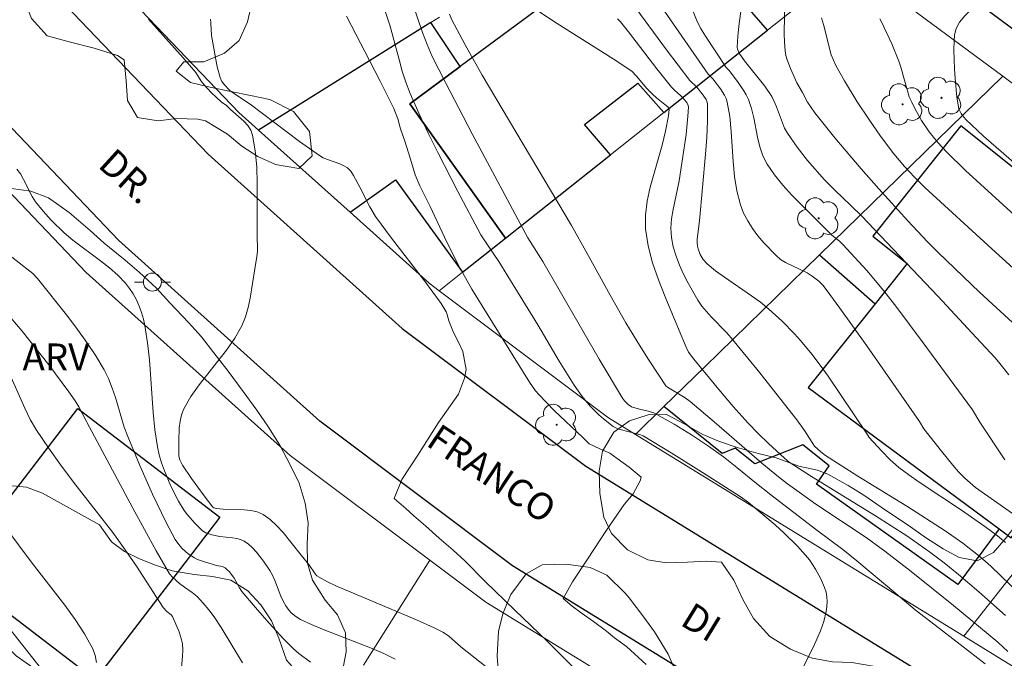
# Model space of a CAD drawing. Units: metres. Extents: x 280221 to 280737, y 1669904 to 1670468.
# Drawn here: x 280290 to 280345, y 1670012 to 1670047 of the extents above; entities that cross this region are included whole.
import ezdxf
from ezdxf.enums import TextEntityAlignment as Align

# ---------------------------------------------------------------- set-up
doc = ezdxf.new("R2010")
doc.units = ezdxf.units.M
doc.header["$MEASUREMENT"] = 0
for name, color, linetype, lineweight, true_color in [('Arvores_Isoladas', 7, 'Continuous', 18, 0x00ff33), ('Curvas_Intermediarias', 7, 'Continuous', 9, 0x783c14), ('Curvas_Mestras', 7, 'Continuous', 20, 0x783c14), ('Topon_Vegetacao', 7, 'Continuous', 9, 0x00ff33), ('Vegetacao', 7, 'Orla8', 9, 0x00ff33)]:
    doc.layers.add(name, color=color, linetype=linetype, lineweight=lineweight, true_color=true_color)
for name, color, linetype, lineweight in [('Edificacoes', 7, 'Continuous', 30), ('Muro_Grade', 8, 'Continuous', 20), ('Pavimentacao_Asfaltica_Mfio', 10, 'Continuous', 30), ('Pavimentacao_Nao_Asfaltica_Mfio', 10, 'Continuous', 30), ('Poste', 7, 'Continuous', 9), ('Topon_de_Vias', 7, 'Continuous', 9)]:
    doc.layers.add(name, color=color, linetype=linetype, lineweight=lineweight)
doc.styles.add('Arial', font='arial.ttf', dxfattribs={"height": 1.5})
doc.styles.get("Standard").update_dxf_attribs({"font": 'arial.ttf'})
doc.linetypes.add('Orla8', pattern='A,6,-0.5,["V",Standard,S=1,R=0,X=-0.5,Y=-1],-0.5,6,-0.5,["V",Standard,S=1,R=0,X=-0.5,Y=-1],-0.5', length=14)

# ---------------------------------------------------------------- blocks, each defined once
blk = doc.blocks.new('Arvore')
at = {"layer": 'Arvores_Isoladas'}
blk.add_lwpolyline([(-0.718, 0.493, 0.872324), (-0.722, -0.551, 0.862983), (0.284, -0.827, 0.900105), (0.89, 0.029, 0.863155), (0.262, 0.861, 0.882486)], format="xyb", close=True, dxfattribs=at)
blk.add_circle((0, 0), 0.0286, dxfattribs=at)
blk = doc.blocks.new('Poste')
at = {"layer": 'Poste'}
for points in [[(-0.5, 0), (-1, 0)], [(0.5, 0), (1, 0)]]:
    blk.add_lwpolyline(points, dxfattribs=at)
blk.add_lwpolyline([(0, 0.5, 1), (0, -0.5, 1)], format="xyb", close=True, dxfattribs=at)

msp = doc.modelspace()

# ---------------------------------------------------------------- linework, layer by layer
at = {"layer": 'Curvas_Intermediarias', "flags": 128}
for points, elevation in [([(280344.931, 1670050.038), (280343.06, 1670048.323), (280342.401, 1670047.667), (280342.103, 1670047.321), (280342.017, 1670047.196), (280341.89, 1670046.91), (280341.817, 1670046.599), (280341.792, 1670046.286), (280341.789, 1670045.767), (280341.816, 1670044.718), (280341.848, 1670044.192), (280341.954, 1670043.153), (280342.063, 1670042.508), (280342.18, 1670042.249), (280342.258, 1670042.126), (280342.443, 1670041.901), (280343.439, 1670040.985), (280345.264, 1670039.384)], 141), ([(280330.141, 1670049.455), (280329.814, 1670047.1), (280329.758, 1670046.516), (280329.731, 1670045.937), (280329.744, 1670045.82), (280329.841, 1670045.597), (280330.127, 1670045.162), (280331.259, 1670043.765), (280331.644, 1670043.193), (280331.789, 1670042.913), (280331.912, 1670042.619), (280332.238, 1670041.714), (280332.366, 1670041.424), (280332.519, 1670041.148), (280333.055, 1670040.374), (280333.645, 1670039.631), (280334.58, 1670038.557), (280335.15, 1670037.967), (280336.048, 1670037.119), (280336.633, 1670036.541), (280340.914, 1670032.052), (280343.028, 1670029.785), (280344.072, 1670028.64), (280344.339, 1670028.337), (280344.849, 1670027.71)], 137), ([(280323.875, 1670048.374), (280325.797, 1670045.785), (280327.091, 1670044.07), (280327.479, 1670043.697), (280327.835, 1670043.267), (280328.006, 1670043.011), (280328.059, 1670042.875), (280328.079, 1670042.733), (280328.07, 1670041.824), (280328.027, 1670040.907), (280327.959, 1670039.984), (280327.623, 1670036.277), (280327.496, 1670035.255), (280327.495, 1670035.056), (280327.516, 1670034.862), (280327.552, 1670034.708), (280327.67, 1670034.401), (280327.841, 1670034.115), (280328.059, 1670033.874), (280328.523, 1670033.493), (280329.011, 1670033.135), (280330.526, 1670032.103), (280331.019, 1670031.744), (280331.491, 1670031.363), (280332.219, 1670030.695), (280332.912, 1670029.984), (280333.243, 1670029.615), (280333.875, 1670028.853), (280334.338, 1670028.247), (280334.785, 1670027.627), (280336.929, 1670024.458), (280337.074, 1670024.212), (280337.771, 1670023.449), (280338.229, 1670022.978), (280338.722, 1670022.549), (280339.284, 1670022.129), (280339.858, 1670021.724), (280342.208, 1670020.166), (280343.512, 1670019.271), (280344.215, 1670018.749), (280344.654, 1670018.372)], 134), ([(280345.037, 1670030.608), (280343.229, 1670032.274), (280340.881, 1670034.53), (280340.319, 1670035.101), (280339.218, 1670036.266), (280337.602, 1670038.046), (280336.615, 1670039.17), (280335.165, 1670040.886), (280334.038, 1670042.269), (280333.644, 1670042.871), (280333.366, 1670043.415), (280333.049, 1670043.947), (280332.693, 1670044.75), (280332.509, 1670045.232), (280332.441, 1670045.477), (280332.395, 1670045.726), (280332.351, 1670046.207), (280332.338, 1670046.693), (280332.368, 1670048.653)], 138), ([(280332.115, 1670008.959), (280333.663, 1670011.943), (280334.029, 1670012.697), (280334.366, 1670013.46), (280334.553, 1670013.986), (280334.683, 1670014.536), (280334.718, 1670014.812), (280334.73, 1670015.085), (280334.714, 1670015.35), (280334.667, 1670015.614), (280334.591, 1670015.878), (280334.37, 1670016.398), (280334.09, 1670016.893), (280333.743, 1670017.401), (280333.532, 1670017.666), (280333.073, 1670018.175), (280332.344, 1670018.901), (280331.846, 1670019.362), (280330.361, 1670020.599), (280329.893, 1670020.934), (280327.59, 1670022.396), (280326.048, 1670023.359), (280324.498, 1670024.303), (280324.294, 1670024.384), (280323.14, 1670024.677), (280322.98, 1670024.744), (280322.832, 1670024.831), (280322.293, 1670025.246), (280322.032, 1670025.473), (280321.541, 1670025.965), (280321.106, 1670026.498), (280320.661, 1670027.136), (280319.826, 1670028.458), (280318.631, 1670030.486), (280316.97, 1670033.19), (280316.463, 1670034), (280315.792, 1670034.991), (280315.47, 1670035.494), (280314.189, 1670037.903), (280313.073, 1670040.065), (280312.536, 1670041.156), (280312.02, 1670042.254), (280311.53, 1670043.362), (280311.293, 1670043.977), (280311.089, 1670044.605), (280310.908, 1670045.242), (280310.393, 1670047.163), (280310.064, 1670048.149)], 129), ([(280313.725, 1670047.771), (280313.841, 1670047.448), (280314.582, 1670046.053), (280315.527, 1670044.375), (280320.512, 1670036.001), (280321.382, 1670034.461), (280322.661, 1670032.135), (280323.536, 1670030.599), (280324.137, 1670029.595), (280324.756, 1670028.602), (280325.394, 1670027.624), (280325.757, 1670027.096), (280325.853, 1670027.021), (280326.824, 1670026.426), (280327.11, 1670026.216), (280328.449, 1670025.086), (280331.099, 1670022.785), (280332.018, 1670022.021), (280332.521, 1670021.633), (280333.295, 1670021.072), (280334.109, 1670020.51), (280336.903, 1670018.645), (280337.944, 1670017.894), (280339.4, 1670016.768), (280341.768, 1670014.865), (280344.23, 1670012.825), (280344.793, 1670012.31)], 131), ([(280318.687, 1670047.921), (280319.713, 1670047.253), (280322.824, 1670045.286), (280323.872, 1670044.603), (280324.127, 1670044.324), (280324.703, 1670043.64), (280325.007, 1670043.313), (280325.228, 1670043.116), (280325.699, 1670042.75), (280325.863, 1670042.605), (280325.928, 1670042.52), (280325.942, 1670042.457), (280325.908, 1670042.12), (280325.742, 1670041.263), (280325.558, 1670040.484), (280324.882, 1670038.141), (280324.711, 1670037.364), (280324.616, 1670036.592), (280324.626, 1670035.826), (280324.774, 1670034.873), (280325.02, 1670033.924), (280325.34, 1670032.978), (280325.711, 1670032.037), (280326.504, 1670030.17), (280326.879, 1670029.244), (280327.021, 1670028.96), (280327.306, 1670028.57), (280328.697, 1670026.886), (280329.504, 1670025.942), (280330.332, 1670025.017), (280330.89, 1670024.438), (280331.468, 1670023.879), (280332.356, 1670023.062), (280332.614, 1670022.852), (280333.866, 1670022.05), (280337.412, 1670019.866), (280339.163, 1670018.742), (280340.42, 1670017.858), (280341.235, 1670017.237), (280342.038, 1670016.6), (280343.174, 1670015.637), (280344.655, 1670014.311)], 132), ([(280344.621, 1670022.966), (280343.228, 1670025.077), (280342.816, 1670025.751), (280340.021, 1670029.56), (280338.599, 1670031.446), (280337.876, 1670032.379), (280336.933, 1670033.505), (280335.608, 1670034.949), (280335.411, 1670035.132), (280334.991, 1670035.473), (280332.767, 1670037.698), (280332.264, 1670038.25), (280331.802, 1670038.823), (280331.392, 1670039.426), (280331.159, 1670039.893), (280330.989, 1670040.394), (280330.861, 1670040.918), (280330.647, 1670041.993), (280330.518, 1670042.52), (280330.347, 1670043.026), (280330.233, 1670043.271), (280330.097, 1670043.506), (280329.783, 1670043.957), (280329.289, 1670044.621), (280329.113, 1670044.804), (280327.954, 1670046.55), (280327.688, 1670046.996), (280327.455, 1670047.451), (280327.267, 1670047.92)], 136), ([(280317.512, 1670010.073), (280314.347, 1670012.577), (280313.656, 1670013.181), (280313.354, 1670013.379), (280312.868, 1670013.622), (280311.873, 1670014.072), (280307.398, 1670015.963), (280306.923, 1670016.192), (280306.463, 1670016.44), (280306.344, 1670016.527), (280306.241, 1670016.634), (280305.892, 1670017.148), (280305.459, 1670017.669), (280304.466, 1670018.925), (280304.116, 1670019.309), (280303.745, 1670019.651), (280303.343, 1670019.934), (280303.022, 1670020.077), (280302.67, 1670020.159), (280302.296, 1670020.198), (280301.125, 1670020.225), (280300.747, 1670020.261), (280300.599, 1670020.306), (280300.554, 1670020.345), (280300.066, 1670020.967), (280299.354, 1670021.925), (280298.853, 1670022.671), (280298.713, 1670022.967), (280298.664, 1670023.175), (280298.653, 1670024.014), (280298.679, 1670024.761), (280298.726, 1670025.124), (280298.81, 1670025.473), (280298.939, 1670025.802), (280299.329, 1670026.49), (280299.79, 1670027.149), (280301.312, 1670029.077), (280301.773, 1670029.741), (280302.162, 1670030.435), (280302.365, 1670030.928), (280302.516, 1670031.443), (280302.63, 1670031.974), (280302.88, 1670033.607), (280303.004, 1670034.281), (280303.032, 1670034.558), (280303.017, 1670035.551), (280303.024, 1670038.35), (280302.988, 1670039.269), (280302.905, 1670040.17), (280302.759, 1670041.044), (280302.659, 1670041.322), (280302.494, 1670041.575), (280302.283, 1670041.81), (280301.539, 1670042.466), (280301.288, 1670042.712), (280301.037, 1670042.873), (280300.465, 1670043.407), (280300.06, 1670043.828), (280299.897, 1670044.049), (280299.601, 1670044.517), (280298.9, 1670045.34), (280296.961, 1670047.483)], 126), ([(280320.723, 1670011.31), (280319.16, 1670012.883), (280317.356, 1670014.613), (280315.693, 1670016.195), (280314.579, 1670017.345), (280313.925, 1670017.954), (280313.142, 1670018.607), (280312.384, 1670019.293), (280311.727, 1670019.863), (280311.286, 1670020.272), (280310.777, 1670020.702), (280310.643, 1670020.821), (280311.062, 1670021.887), (280311.96, 1670023.233), (280313.11, 1670025.05), (280314.223, 1670026.625), (280314.553, 1670027.513), (280314.638, 1670028.007), (280314.467, 1670028.991), (280314.263, 1670029.453), (280313.939, 1670030.049), (280313.683, 1670030.709), (280313.574, 1670031.112), (280313.53, 1670031.207), (280313.251, 1670031.669), (280312.334, 1670032.937), (280310.489, 1670035.307), (280309.603, 1670036.515), (280309.284, 1670037.043), (280308.725, 1670038.149), (280308.377, 1670038.791), (280308.228, 1670039.025), (280308.141, 1670039.126), (280308.041, 1670039.211), (280307.839, 1670039.333), (280307.619, 1670039.432), (280306.921, 1670039.685), (280306.696, 1670039.783), (280306.484, 1670039.902), (280305.364, 1670040.688), (280302.63, 1670042.769), (280301.54, 1670043.49), (280301.443, 1670043.574), (280301.201, 1670043.837), (280301.058, 1670044.027), (280300.957, 1670044.235), (280300.794, 1670044.83), (280300.51, 1670046.371), (280300.481, 1670046.589), (280300.446, 1670047.265), (280300.416, 1670047.481)], 127), ([(280324.667, 1670011.589), (280323.561, 1670012.583), (280322.907, 1670013.071), (280322.451, 1670013.445), (280321.727, 1670013.985), (280321.051, 1670014.459), (280320.546, 1670014.822), (280320.033, 1670015.257), (280320.564, 1670016.181), (280321.395, 1670017.448), (280322.46, 1670019.054), (280323.428, 1670020.496), (280323.936, 1670021.088), (280324.318, 1670021.806), (280324.381, 1670022.002), (280323.717, 1670022.558), (280323.045, 1670023.049), (280322.633, 1670023.339), (280322.087, 1670023.576), (280321.486, 1670023.86), (280321.143, 1670024.216), (280319.544, 1670025.717), (280318.698, 1670026.592), (280318.509, 1670026.816), (280318.167, 1670027.294), (280314.969, 1670032.468), (280314.178, 1670033.866), (280313.439, 1670035.357), (280312.637, 1670037.064), (280312.058, 1670038.221), (280311.812, 1670038.821), (280311.552, 1670039.704), (280311.229, 1670040.711), (280310.991, 1670041.389), (280310.839, 1670041.937), (280310.623, 1670042.524), (280310.315, 1670043.119), (280309.851, 1670044.039), (280309.257, 1670045.188), (280308.51, 1670046.658), (280307.979, 1670047.663)], 128), ([(280345.439, 1670015.515), (280344.403, 1670016.524), (280343.83, 1670017.065), (280343.238, 1670017.582), (280342.284, 1670018.328), (280341.293, 1670019.027), (280339.161, 1670020.393), (280336.443, 1670022.071), (280334.644, 1670023.207), (280334.375, 1670023.415), (280334.033, 1670023.735), (280333.465, 1670024.607), (280333.052, 1670025.189), (280330.982, 1670027.818), (280329.397, 1670029.763), (280329.132, 1670030.063), (280328.284, 1670030.923), (280328.013, 1670031.217), (280327.763, 1670031.524), (280327.543, 1670031.85), (280327, 1670032.8), (280326.746, 1670033.295), (280326.517, 1670033.799), (280326.322, 1670034.311), (280326.17, 1670034.826), (280326.071, 1670035.344), (280326.041, 1670035.857), (280326.076, 1670036.378), (280326.156, 1670036.905), (280326.498, 1670038.501), (280326.882, 1670041.078), (280326.988, 1670042.094), (280327.011, 1670042.595), (280327, 1670042.682), (280326.921, 1670042.845), (280326.588, 1670043.223), (280326.232, 1670043.531), (280326.069, 1670043.699), (280325.263, 1670044.717), (280323.68, 1670046.779), (280323.229, 1670047.347), (280323.072, 1670047.514)], 133), ([(280346.268, 1670032.563), (280343.894, 1670034.706), (280340.16, 1670038.133), (280339.585, 1670038.699), (280339.038, 1670039.292), (280338.447, 1670039.997), (280337.703, 1670040.974), (280337.041, 1670041.92), (280336.408, 1670042.886), (280335.692, 1670044.055), (280335.219, 1670044.917), (280335.075, 1670045.21), (280334.963, 1670045.496), (280334.532, 1670047.192), (280334.415, 1670047.562)], 139), ([(280287.82, 1670035.428), (280290.528, 1670033.342), (280290.794, 1670033.069), (280292.476, 1670030.953), (280293.02, 1670030.232), (280293.544, 1670029.499), (280294.04, 1670028.752), (280294.5, 1670027.989), (280294.749, 1670027.49), (280294.954, 1670026.969), (280295.128, 1670026.432), (280295.613, 1670024.798), (280295.811, 1670024.27), (280296.49, 1670022.66), (280297.201, 1670021.061), (280297.956, 1670019.49), (280298.462, 1670018.535), (280298.72, 1670018.188), (280298.866, 1670018.027), (280299.185, 1670017.739), (280299.521, 1670017.513), (280299.702, 1670017.43), (280300.087, 1670017.298), (280300.756, 1670017.097), (280301.086, 1670017.029), (280301.23, 1670016.963), (280301.314, 1670016.898), (280301.468, 1670016.743), (280301.736, 1670016.387), (280302.031, 1670015.853), (280302.166, 1670015.652), (280302.92, 1670014.761), (280303.692, 1670013.882), (280304.483, 1670013.022), (280305.029, 1670012.462), (280305.336, 1670012.206), (280305.978, 1670011.721)], 124), ([(280302.198, 1670011.67), (280301.014, 1670013.643), (280300.622, 1670014.229), (280300.326, 1670014.624), (280300.011, 1670015.003), (280299.675, 1670015.36), (280299.407, 1670015.586), (280298.967, 1670015.884), (280298.685, 1670016.097), (280298.304, 1670016.44), (280298.139, 1670016.633), (280297.404, 1670017.915), (280296.102, 1670020.287), (280293.535, 1670025.06), (280293.097, 1670025.926), (280292.894, 1670026.255), (280292.533, 1670026.763), (280291.415, 1670028.266), (280289.94, 1670030.122), (280289.3, 1670030.882)], 123), ([(280288.96, 1670028.397), (280290.083, 1670025.838), (280290.394, 1670025.216), (280290.744, 1670024.618), (280291.397, 1670023.638), (280292.087, 1670022.679), (280292.801, 1670021.736), (280294.979, 1670018.924), (280295.68, 1670017.97), (280296.298, 1670017.061), (280297.785, 1670014.749), (280297.995, 1670014.528), (280298.233, 1670014.342), (280298.302, 1670014.25), (280298.499, 1670013.833), (280298.68, 1670013.401), (280298.813, 1670012.958), (280298.853, 1670012.734), (280298.874, 1670012.392), (280298.861, 1670012.043), (280298.766, 1670010.988)], 122), ([(280294.067, 1670011.69), (280294.002, 1670012.084), (280293.868, 1670012.455), (280293.412, 1670013.287), (280292.89, 1670014.096), (280292.321, 1670014.888), (280290.499, 1670017.221), (280287.435, 1670021.309)], 121)]:
    msp.add_lwpolyline(points, dxfattribs=dict(at, elevation=elevation))
at = {"layer": 'Curvas_Mestras', "flags": 128}
for points, elevation in [([(280343.528, 1670011.619), (280340.735, 1670013.769), (280339.636, 1670014.636), (280338.545, 1670015.534), (280336.385, 1670017.354), (280335.604, 1670017.988), (280334.162, 1670019.066), (280331.594, 1670021.026), (280330.799, 1670021.65), (280329.707, 1670022.552), (280328.967, 1670023.136), (280328.121, 1670023.735), (280327.176, 1670024.361), (280326.211, 1670024.956), (280325.723, 1670025.241), (280325.085, 1670025.582), (280324.776, 1670025.679), (280324.295, 1670025.785), (280323.846, 1670025.913), (280323.655, 1670026.055), (280323.448, 1670026.256), (280323.335, 1670026.41), (280322.052, 1670028.567), (280318.904, 1670034.004), (280318.08, 1670035.315), (280314.983, 1670041.102), (280313.486, 1670043.971), (280312.757, 1670045.414), (280312.467, 1670046.075), (280312.22, 1670046.755), (280311.322, 1670049.373)], 130), ([(280325.675, 1670047.934), (280328.103, 1670044.438), (280328.371, 1670044.172), (280328.794, 1670043.612), (280329.027, 1670043.258), (280329.115, 1670043.071), (280329.174, 1670042.874), (280329.311, 1670042.067), (280329.395, 1670041.242), (280329.506, 1670039.57), (280329.583, 1670038.743), (280329.709, 1670037.934), (280329.907, 1670037.153), (280330.082, 1670036.703), (280330.309, 1670036.266), (280330.579, 1670035.844), (280330.882, 1670035.439), (280331.209, 1670035.05), (280331.892, 1670034.332), (280332.137, 1670034.125), (280332.411, 1670033.951), (280333.613, 1670033.369), (280333.895, 1670033.2), (280334.263, 1670032.913), (280334.486, 1670032.694), (280334.685, 1670032.453), (280335.441, 1670031.417), (280336.93, 1670029.323), (280339.87, 1670025.103), (280340.118, 1670024.691), (280341.087, 1670023.449), (280341.718, 1670022.679), (280342.048, 1670022.31), (280342.393, 1670021.957), (280342.686, 1670021.691), (280342.994, 1670021.442), (280345.362, 1670019.771)], 135), ([(280345.985, 1670035.828), (280342.425, 1670039.065), (280341.386, 1670040.087), (280340.892, 1670040.619), (280340.412, 1670041.214), (280339.984, 1670041.855), (280339.606, 1670042.525), (280339.436, 1670042.866), (280339.303, 1670043.177), (280339.193, 1670043.499), (280338.827, 1670044.822), (280338.717, 1670045.145), (280338.323, 1670046.111), (280337.74, 1670047.374), (280337.656, 1670047.517)], 140), ([(280289.645, 1670039.151), (280289.844, 1670038.881), (280290.014, 1670038.578), (280290.487, 1670037.617), (280290.678, 1670037.327), (280291.101, 1670036.806), (280291.554, 1670036.307), (280292.279, 1670035.603), (280292.762, 1670035.195), (280294.296, 1670034.049), (280294.794, 1670033.659), (280295.263, 1670033.246), (280295.692, 1670032.801), (280295.917, 1670032.514), (280296.119, 1670032.201), (280296.297, 1670031.869), (280296.451, 1670031.521), (280296.581, 1670031.164), (280296.687, 1670030.801), (280296.77, 1670030.439), (280296.921, 1670029.49), (280297.022, 1670028.527), (280297.222, 1670025.61), (280297.321, 1670024.645), (280297.47, 1670023.693), (280297.571, 1670023.244), (280297.701, 1670022.8), (280297.855, 1670022.361), (280298.22, 1670021.502), (280298.636, 1670020.677), (280298.958, 1670020.162), (280299.142, 1670019.915), (280299.545, 1670019.45), (280299.973, 1670019.024), (280300.157, 1670018.903), (280300.487, 1670018.795), (280300.94, 1670018.699), (280301.651, 1670018.638), (280301.879, 1670018.603), (280302.093, 1670018.544), (280302.287, 1670018.448), (280302.527, 1670018.273), (280302.755, 1670018.069), (280302.97, 1670017.84), (280303.173, 1670017.595), (280303.366, 1670017.339), (280303.718, 1670016.817), (280303.87, 1670016.55), (280303.999, 1670016.268), (280304.34, 1670015.392), (280304.467, 1670015.11), (280304.615, 1670014.843), (280304.804, 1670014.586), (280304.915, 1670014.466), (280305.161, 1670014.252), (280305.435, 1670014.086), (280306.079, 1670013.789), (280306.736, 1670013.514), (280309.407, 1670012.475), (280310.063, 1670012.193), (280310.688, 1670011.889)], 125), ([(280287.67, 1670015.533), (280291.008, 1670011.321)], 120)]:
    msp.add_lwpolyline(points, dxfattribs=dict(at, elevation=elevation))
at = {"layer": 'Edificacoes', "flags": 128}
for points in [[(280325.643, 1670042.299), (280331.411, 1670046.872), (280329.794, 1670048.745), (280330.845, 1670049.607), (280326.091, 1670054.821), (280319.447, 1670049.968), (280320.116, 1670049.164), (280314.314, 1670044.862), (280311.506, 1670042.78), (280316.827, 1670035.308), (280322.668, 1670039.94), (280321.23, 1670041.629), (280324.206, 1670043.929)], [(280308.184, 1670036.745), (280310.709, 1670038.548), (280314.447, 1670033.422), (280316.827, 1670035.308), (280311.506, 1670042.78), (280314.314, 1670044.862), (280312.684, 1670047.312), (280305.85, 1670043.043), (280303.088, 1670041.318)], [(280344.296, 1670019.129), (280344.975, 1670018.625), (280348.532, 1670023.074), (280345.397, 1670025.581), (280346.996, 1670027.581), (280350.083, 1670025.114), (280355.015, 1670031.284), (280342.171, 1670041.553), (280337.271, 1670035.424), (280339.188, 1670033.891), (280337.401, 1670031.655), (280333.682, 1670027.004)], [(280327.922, 1670028.15), (280334.31, 1670034.383), (280337.401, 1670031.655), (280333.682, 1670027.004), (280344.296, 1670019.129), (280342.002, 1670016.039), (280334.14, 1670021.619), (280334.84, 1670022.635), (280333.381, 1670023.801), (280330.708, 1670022.748), (280329.621, 1670023.617), (280328.898, 1670023.332), (280325.648, 1670025.931)], [(280293.037, 1670025.836), (280300.936, 1670019.785), (280293.995, 1670010.725), (280286.521, 1670016.451), (280289.091, 1670019.806), (280288.667, 1670020.131)]]:
    msp.add_lwpolyline(points, close=True, dxfattribs=at)
at = {"layer": 'Muro_Grade', "flags": 128}
for points in [[(280303.088, 1670041.318), (280301.989, 1670042.304), (280294.062, 1670050.613)], [(280331.411, 1670046.872), (280336.397, 1670050.825)], [(280344.499, 1670044.323), (280338.62, 1670048.683), (280336.397, 1670050.825)], [(280312.684, 1670047.312), (280305.85, 1670043.043)], [(280313.159, 1670047.608), (280312.684, 1670047.312)], [(280325.643, 1670042.299), (280331.411, 1670046.872)], [(280344.499, 1670044.323), (280334.31, 1670034.383)], [(280360.334, 1670036.004), (280352.553, 1670039.872), (280345.534, 1670043.556), (280344.499, 1670044.323)], [(280305.85, 1670043.043), (280303.088, 1670041.318)], [(280322.668, 1670039.94), (280325.643, 1670042.299)], [(280303.088, 1670041.318), (280308.184, 1670036.745)], [(280312.616, 1670017.398), (280304.858, 1670023.216), (280293.505, 1670033.404), (280286.905, 1670040.32)], [(280316.827, 1670035.308), (280322.668, 1670039.94)], [(280308.184, 1670036.745), (280312.579, 1670032.801), (280313.137, 1670032.383)], [(280342.34, 1670013.159), (280360.334, 1670036.004)], [(280314.447, 1670033.422), (280316.827, 1670035.308)], [(280334.31, 1670034.383), (280327.922, 1670028.15)], [(280313.137, 1670032.383), (280314.447, 1670033.422)], [(280324.067, 1670024.388), (280322.564, 1670025.311), (280313.137, 1670032.383)], [(280327.922, 1670028.15), (280325.648, 1670025.931)], [(280325.648, 1670025.931), (280324.067, 1670024.388)], [(280324.067, 1670024.388), (280342.34, 1670013.159)], [(280312.616, 1670017.398), (280308.928, 1670011.551)], [(280312.616, 1670017.398), (280315.74, 1670015.055), (280322.259, 1670011.049)], [(280359.412, 1670005.807), (280356.909, 1670007.147), (280353.519, 1670007.771), (280350.721, 1670008.336), (280348.57, 1670009.327), (280342.34, 1670013.159)]]:
    msp.add_lwpolyline(points, dxfattribs=at)
at = {"layer": 'Pavimentacao_Asfaltica_Mfio', "flags": 128}
msp.add_lwpolyline([(280333.734, 1670056.783), (280340.127, 1670050.626), (280346.775, 1670045.696), (280353.612, 1670042.108), (280382.374, 1670027.809), (280389.377, 1670024.526)], dxfattribs=at)
at = {"layer": 'Pavimentacao_Nao_Asfaltica_Mfio', "flags": 128}
for points in [[(280284.303, 1670058.083), (280291.12, 1670049.574), (280300.282, 1670039.971), (280311.078, 1670030.284), (280321.304, 1670022.613), (280340.807, 1670010.629), (280347.567, 1670006.471)], [(280344.869, 1669998.901), (280342.896, 1670001.026), (280337, 1670004.935), (280317.229, 1670017.084), (280306.51, 1670025.124), (280295.294, 1670035.188), (280285.67, 1670045.274)]]:
    msp.add_lwpolyline(points, dxfattribs=at)
at = {"layer": 'Vegetacao', "flags": 128}
msp.add_lwpolyline([(280298.504, 1670044.598), (280299.309, 1670043.963), (280300.312, 1670043.717), (280301.55, 1670043.459), (280302.639, 1670043.248), (280303.729, 1670043.014), (280305.029, 1670042.356), (280305.92, 1670041.238), (280306.07, 1670039.895), (280305.34, 1670039.187), (280304.027, 1670039.41), (280303.049, 1670039.856), (280302.158, 1670040.432), (280301.365, 1670041.091), (280300.14, 1670041.832), (280299.719, 1670041.925), (280298.53, 1670041.959), (280297.515, 1670041.828), (280296.352, 1670042.027), (280295.794, 1670042.957), (280295.72, 1670044.053), (280295.608, 1670045.219), (280295.249, 1670045.466), (280293.949, 1670045.876), (280292.637, 1670046.216), (280291.337, 1670046.556), (280290.457, 1670047.521), (280289.962, 1670048.816), (280289.751, 1670050.088), (280288.983, 1670050.229), (280287.931, 1670050.675), (280286.977, 1670051.346), (280286.309, 1670052.334), (280285.949, 1670053.583), (280285.986, 1670054.902), (280286.282, 1670056.045), (280286.975, 1670056.871), (280287.977, 1670057.379), (280289.004, 1670057.545), (280289.982, 1670057.463), (280290.936, 1670057.041), (280290.923, 1670057.418), (280291.183, 1670058.584), (280291.875, 1670059.798), (280292.617, 1670060.765), (280293.719, 1670061.262), (280294.61, 1670061.357), (280295.563, 1670061.323), (280296.479, 1670061.253), (280297.606, 1670060.984), (280298.423, 1670060.337), (280299.079, 1670059.242), (280299.6, 1670057.876), (280300.182, 1670056.652), (280300.356, 1670056.369), (280301.161, 1670055.569), (280302.324, 1670055.406), (280303.636, 1670055.325), (280304.825, 1670054.702), (280305.345, 1670053.866), (280305.457, 1670052.771), (280305.185, 1670051.604), (280304.579, 1670050.508), (280303.763, 1670049.67), (280302.81, 1670049.304), (280302.724, 1670048.373), (280302.476, 1670047.348), (280302.019, 1670046.311), (280301.202, 1670045.591), (280300.039, 1670045.118), (280298.937, 1670045.117)], close=True, dxfattribs=at)
for points in [[(280384.79, 1669987.215), (280384.335, 1669987.868), (280383.505, 1669988.479), (280382.551, 1669988.809), (280381.536, 1669988.846), (280380.508, 1669988.848), (280380.013, 1669988.772), (280378.973, 1669988.609), (280378.329, 1669988.394), (280377.661, 1669987.979), (280377.092, 1669987.186), (280376.671, 1669986.203), (280376.214, 1669985.032), (280375.806, 1669983.92), (280375.249, 1669983.186), (280374.445, 1669982.949), (280373.714, 1669983.041), (280372.76, 1669983.407), (280371.93, 1669983.688), (280370.853, 1669983.796), (280369.652, 1669983.706), (280368.402, 1669983.499), (280367.176, 1669983.55), (280365.826, 1669983.721), (280364.563, 1669983.89), (280363.547, 1669984.104), (280362.618, 1669985.057), (280362.518, 1669986.259), (280362.629, 1669987.328), (280362.875, 1669988.76), (280363.159, 1669990.345), (280363.27, 1669991.532), (280363.257, 1669991.674), (280363.269, 1669992.791), (280363.318, 1669993.897), (280363.317, 1669995.203), (280363.266, 1669996.486), (280362.968, 1669997.667), (280362.51, 1669998.673), (280361.383, 1669998.589), (280360.182, 1669998.513), (280359.005, 1669998.461), (280357.891, 1669998.566), (280356.949, 1669998.954), (280356.082, 1670000.006), (280355.809, 1670001.084), (280355.535, 1670002.245), (280354.891, 1670003.194), (280354.532, 1670003.407), (280353.256, 1670003.855), (280351.993, 1670004.163), (280350.742, 1670004.236), (280349.565, 1670004.373), (280348.327, 1670004.683), (280347.337, 1670004.809), (280346.001, 1670005.154), (280344.54, 1670005.504), (280343.229, 1670005.979), (280341.942, 1670006.596), (280340.791, 1670007.291), (280339.888, 1670008.092), (280339.219, 1670008.987), (280338.575, 1670010.247), (280337.771, 1670011.277), (280337.399, 1670011.482), (280336.1, 1670011.699), (280335.024, 1670011.739), (280333.898, 1670011.941), (280332.698, 1670012.433), (280331.534, 1670013.15), (280330.631, 1670014.14), (280330.012, 1670015.237), (280329.541, 1670016.271), (280328.848, 1670017.283), (280327.994, 1670017.334), (280326.955, 1670017.27), (280325.78, 1670017.235), (280324.753, 1670017.418), (280323.614, 1670017.972), (280322.735, 1670018.869), (280322.302, 1670019.776), (280322.091, 1670021.105), (280322.053, 1670022.349), (280322.226, 1670023.451), (280322.857, 1670024.505), (280323.735, 1670025.149), (280324.774, 1670025.471), (280325.801, 1670025.487), (280325.875, 1670025.456), (280326.803, 1670024.962), (280327.805, 1670024.377), (280328.746, 1670024.001), (280329.723, 1670023.651), (280330.886, 1670023.333), (280331.901, 1670023.078), (280333.163, 1670022.612), (280334.203, 1670022.406), (280334.76, 1670022.168), (280335.9, 1670021.541), (280336.767, 1670021.008), (280337.981, 1670020.179), (280339.232, 1670019.336), (280340.198, 1670018.659), (280341.177, 1670018.016), (280342.081, 1670017.54), (280343.085, 1670017.35), (280343.988, 1670017.816), (280344.793, 1670018.753), (280344.83, 1670018.821), (280345.003, 1670019.045), (280345.214, 1670019.349), (280345.932, 1670020.384), (280346.687, 1670021.568), (280347.405, 1670022.603), (280348.036, 1670023.502), (280348.766, 1670024.49), (280349.67, 1670025.364), (280350.871, 1670025.792), (280351.899, 1670026.183), (280352.778, 1670026.778), (280353.26, 1670027.371), (280353.929, 1670028.501), (280354.263, 1670029.742), (280354.299, 1670031.09), (280354.249, 1670031.674), (280354.051, 1670031.871), (280353.246, 1670032.668), (280352.354, 1670033.434), (280351.325, 1670034.417), (280350.384, 1670035.57), (280349.776, 1670036.718), (280349.541, 1670037.766), (280349.651, 1670039.25), (280350.345, 1670040.216), (280351.211, 1670040.638), (280352.4, 1670040.73), (280353.837, 1670040.553), (280355.212, 1670040.216), (280356.438, 1670039.7), (280355.844, 1670040.47), (280355.151, 1670041.5), (280354.457, 1670042.948), (280353.913, 1670044.574), (280353.615, 1670046.444), (280353.664, 1670048.136), (280354.128, 1670049.129)], [(280238.021, 1670043.254), (280238.535, 1670043.42), (280239.552, 1670043.689), (280240.668, 1670043.92), (280241.661, 1670044.154), (280242.863, 1670044.068), (280242.938, 1670043.925), (280243.582, 1670043.163), (280244.202, 1670042.33), (280244.822, 1670041.473), (280245.591, 1670040.306), (280246.483, 1670038.902), (280247.401, 1670037.474), (280248.244, 1670036.07), (280249.112, 1670034.808), (280250.029, 1670033.499), (280251.046, 1670031.952), (280251.591, 1670031.118), (280252.732, 1670029.405), (280253.798, 1670027.881), (280254.839, 1670026.452), (280256.475, 1670024.452), (280257.442, 1670023.428), (280258.31, 1670022.499), (280259.177, 1670021.783), (280259.92, 1670022.399), (280260.861, 1670023.061), (280261.975, 1670023.984), (280263.164, 1670024.978), (280265.219, 1670026.445), (280266.853, 1670027.676), (280267.695, 1670028.314), (280268.513, 1670028.906), (280270.073, 1670029.923), (280271.509, 1670030.845), (280272.945, 1670031.696), (280274.654, 1670032.475), (280276.314, 1670033.087), (280278.023, 1670033.462), (280279.41, 1670033.577), (280280.475, 1670033.55), (280281.615, 1670033.38), (280282.235, 1670033.07), (280283.102, 1670032.283), (280283.772, 1670031.212), (280284.317, 1670029.975), (280284.715, 1670028.596), (280285.037, 1670027.217), (280285.385, 1670025.244), (280285.51, 1670023.914), (280285.585, 1670022.536), (280285.636, 1670021.039), (280285.711, 1670019.518), (280285.811, 1670018.116), (280285.935, 1670017.118), (280286.382, 1670015.81), (280286.828, 1670015.12), (280287.448, 1670014.334), (280288.415, 1670013.215), (280289.604, 1670012.071), (280291.091, 1670011.021), (280291.934, 1670010.52), (280293.57, 1670009.612), (280294.759, 1670008.92), (280295.701, 1670008.204), (280295.974, 1670007.942), (280296.408, 1670007.346), (280297.153, 1670006.381), (280297.861, 1670005.273), (280298.482, 1670004.117), (280298.879, 1670002.95), (280299.115, 1670001.77), (280299.277, 1670000.52), (280299.439, 1669999.257), (280299.998, 1669998.411), (280300.903, 1669997.77), (280301.783, 1669997.141), (280302.788, 1669996.419), (280303.717, 1669995.945), (280304.932, 1669995.846), (280306.147, 1669995.591), (280307.201, 1669994.965), (280308.403, 1669994.341), (280309.655, 1669993.944), (280310.994, 1669993.882), (280312.245, 1669993.89), (280313.373, 1669993.681), (280314.316, 1669992.958), (280314.489, 1669992.723), (280315.035, 1669991.802), (280315.507, 1669990.797), (280316.052, 1669989.937), (280316.833, 1669989.401)], [(280283.277, 1670032.003), (280284.116, 1670032.812), (280284.45, 1670034.052), (280284.734, 1670034.985), (280285.254, 1670036.012), (280286.034, 1670036.836), (280286.951, 1670037.494), (280288.102, 1670037.985), (280289.354, 1670038.074), (280290.431, 1670037.926), (280291.398, 1670037.543), (280292.562, 1670036.733), (280293.715, 1670035.734), (280294.495, 1670035.02), (280295.487, 1670034.223), (280295.549, 1670034.199), (280296.441, 1670033.414), (280297.407, 1670032.522), (280298.163, 1670031.714), (280299.204, 1670030.609), (280299.923, 1670029.824), (280300.604, 1670028.922), (280301.398, 1670027.913), (280302.228, 1670026.773), (280302.996, 1670025.728), (280303.653, 1670024.791), (280304.273, 1670023.794), (280304.855, 1670022.691), (280305.351, 1670021.683), (280305.686, 1670020.569), (280305.848, 1670019.469), (280305.798, 1670018.286), (280305.811, 1670017.221), (280306.096, 1670016.285), (280306.791, 1670015.17), (280307.485, 1670014.35), (280307.931, 1670013.355), (280307.968, 1670012.29), (280307.746, 1670011.12), (280306.792, 1670010.545), (280305.491, 1670010.894), (280304.649, 1670011.821), (280304.215, 1670013.053), (280303.818, 1670014.013), (280303.223, 1670014.904), (280302.504, 1670015.676), (280301.55, 1670016.272), (280300.534, 1670016.478), (280299.506, 1670016.602), (280298.28, 1670016.797), (280297.351, 1670017.109), (280296.471, 1670017.468), (280295.641, 1670017.874), (280294.91, 1670018.41), (280294.241, 1670019.36)], [(280294.241, 1670019.36), (280291.08, 1670021.122), (280290.188, 1670021.457), (280289.432, 1670021.52), (280288.565, 1670021.465), (280288.404, 1670021.466), (280287.822, 1670021.469), (280287.091, 1670021.555), (280286.224, 1670021.985), (280285.579, 1670022.639)], [(280311.328, 1669993.884), (280317.512, 1670002.925), (280317.895, 1670004.017), (280317.982, 1670005.001), (280317.957, 1670005.366), (280317.721, 1670006.336), (280317.46, 1670007.341), (280317.15, 1670008.474), (280316.828, 1670009.417), (280316.48, 1670010.595), (280316.368, 1670012.055), (280316.442, 1670013.44), (280316.701, 1670014.467), (280317.134, 1670015.478), (280317.987, 1670016.637), (280318.866, 1670017.124), (280320.216, 1670017.17), (280321.54, 1670016.979), (280322.481, 1670016.558), (280323.497, 1670015.551), (280323.708, 1670015.3), (280324.538, 1670014.225), (280325.133, 1670013.412), (280325.888, 1670012.169), (280326.322, 1670011.124), (280326.793, 1670010.176), (280327.425, 1670009.282), (280328.404, 1670008.379), (280329.209, 1670007.74), (280330.051, 1670007.126), (280330.955, 1670006.504), (280331.946, 1670005.979), (280332.998, 1670005.529), (280334.237, 1670004.979), (280335.487, 1670004.301), (280336.676, 1670003.631), (280337.816, 1670002.912), (280338.794, 1670002.328), (280340.02, 1670001.472), (280340.8, 1670000.926), (280341.011, 1670000.823), (280342.017, 1670000.161), (280343.196, 1669999.322), (280344.065, 1669998.662), (280345.02, 1669997.878), (280345.877, 1669997.075), (280346.659, 1669996.185), (280347.416, 1669995.15), (280348.012, 1669993.999), (280348.471, 1669993.003), (280348.857, 1669991.896), (280349.055, 1669990.716), (280349.093, 1669989.643), (280349.168, 1669988.337), (280349.491, 1669987.214), (280350.087, 1669986.475), (280351.402, 1669985.906), (280352.469, 1669985.78), (280353.835, 1669985.391), (280354.951, 1669984.973), (280356.093, 1669984.391), (280357.049, 1669983.654), (280357.695, 1669982.612), (280357.732, 1669981.197), (280357.1, 1669979.912), (280356.008, 1669979.422), (280354.717, 1669979.627), (280353.786, 1669980.46), (280353.203, 1669981.424), (280352.669, 1669982.509), (280352.42, 1669983.519), (280351.763, 1669983.45), (280350.522, 1669983.327), (280349.318, 1669983.125), (280348.189, 1669983.022), (280346.799, 1669982.972), (280345.832, 1669983.034), (280344.752, 1669983.254), (280343.498, 1669983.639), (280342.344, 1669983.984), (280341.227, 1669984.39), (280339.974, 1669984.787), (280338.969, 1669984.905), (280338.15, 1669984.813), (280337.418, 1669984.572), (280336.314, 1669983.928), (280335.396, 1669983.048), (280334.639, 1669982.404), (280333.795, 1669981.825), (280332.455, 1669981.401)]]:
    msp.add_lwpolyline(points, dxfattribs=at)

# ---------------------------------------------------------------- block references
at = {"layer": 'Arvores_Isoladas'}
for p in [(280338.925, 1670042.751), (280341.094, 1670043.112), (280334.26, 1670036.408), (280319.682, 1670024.921)]:
    msp.add_blockref('Arvore', p, dxfattribs=at)
at = {"layer": 'Poste'}
msp.add_blockref('Poste', (280297.187, 1670032.862), dxfattribs=at)

# ---------------------------------------------------------------- texts
at = {"layer": 'Topon_de_Vias', "style": 'Arial'}
for s, rotation, p in [('DR.', 317.7135, (280294.094, 1670039.303)), ('FRANCO', 326.14, (280312.348, 1670023.808)), ('DI', 328.4286, (280326.485, 1670013.828))]:
    msp.add_text(s, height=1.5, rotation=rotation, dxfattribs=at).set_placement(p)
at = {"layer": 'Topon_Vegetacao', "style": 'Arial'}
msp.add_text('ARV', height=1.5, dxfattribs=at).set_placement((280291.818, 1670028.695), align=Align.MIDDLE_CENTER)

doc.saveas('drawing.dxf')
